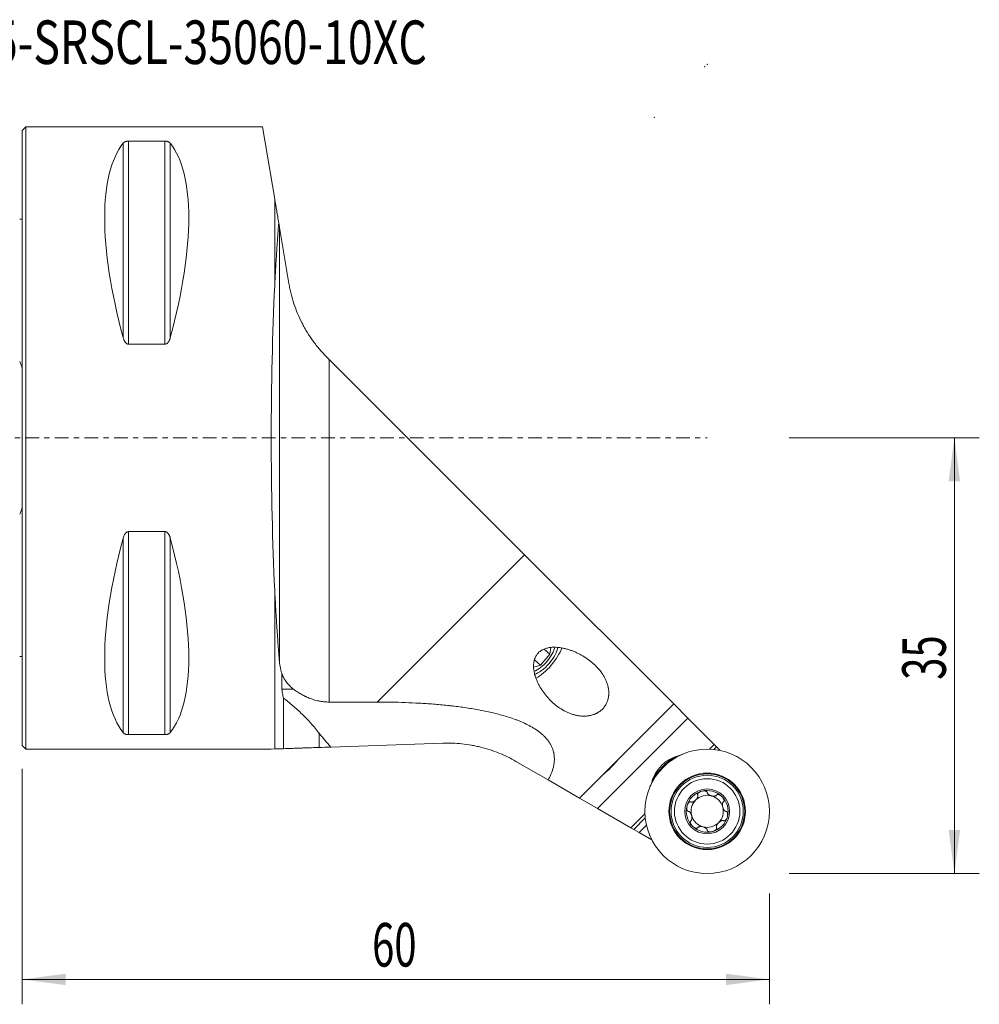
# Model space of a CAD drawing. Units: millimetres. Extents: x -43 to 77, y -46 to 34.
# Drawn here: x 0 to 77, y -46 to 34 of the extents above; entities that cross this region are included whole.
import ezdxf

# ---------------------------------------------------------------- set-up
doc = ezdxf.new("R2010")
doc.units = ezdxf.units.MM
doc.linetypes.add('CENTER', pattern=[47.5, 22, -8.5, 8.5, -8.5])
for name, color, linetype in [('1', 4, 'Continuous'), ('2', 7, 'Continuous'), ('SK1', 4, 'Continuous'), ('SK2', 7, 'Continuous'), ('SK4', 2, 'CENTER'), ('SK6', 5, 'Continuous')]:
    doc.layers.add(name, color=color, linetype=linetype)
doc.styles.add('iso_b_vert', font='simplex.shx')
doc.dimstyles.get("Standard").update_dxf_attribs({"dimtxt": 0.18, "dimasz": 0.18, "dimexe": 0.18, "dimexo": 0.0625, "dimgap": 0.09, "dimtad": 1, "dimzin": 0, "dimdsep": 52, "dimtxsty": 'Standard', "dimcen": 0.09, "dimadec": 0, "dimazin": 0, "dimtfac": 1, "dimtdec": 4, "dimtofl": 0, "dimtmove": 0, "dimatfit": 3, "dimfxl": 1, "dimtolj": 1, "dimtzin": 0, "dimarcsym": 0})

# ---------------------------------------------------------------- blocks, each defined once
blk = doc.blocks.new('_U0')
at = {"layer": '2', "lineweight": 13}
for p, q in [((0, -26.5875), (0, -45.5)), ((60, -36.5875), (60, -45.5)), ((60, -43.5), (0, -43.5))]:
    blk.add_line(p, q, dxfattribs=at)
at = {"layer": '2', "lineweight": 18}
for points in [[(0, -43.5), (3.499998, -43.039216), (3.500002, -43.960784)], [(60, -43.5), (56.500002, -43.960784), (56.499998, -43.039216)]]:
    blk.add_solid(points, dxfattribs=at)
at = {"layer": '2', "lineweight": 18, "insert": (28.095034, -42.467366), "char_height": 3.5, "attachment_point": 7, "line_spacing_factor": 1.084337, "style": 'iso_b_vert'}
blk.add_mtext('\\W0.6740;60', dxfattribs=at)
blk = doc.blocks.new('_U1')
at = {"layer": 'SK2', "lineweight": 13}
for p, q in [((-1.5875, 25), (-39.85, 25)), ((-37.85, -25), (-37.85, 25)), ((-1.5875, -25), (-39.85, -25))]:
    blk.add_line(p, q, dxfattribs=at)
at = {"layer": 'SK2', "lineweight": 18}
for points in [[(-37.85, 25), (-37.389216, 21.500002), (-38.310784, 21.499998)], [(-37.85, -25), (-38.310784, -21.500002), (-37.389216, -21.499998)]]:
    blk.add_solid(points, dxfattribs=at)
at = {"layer": 'SK2', "lineweight": 18, "insert": (-38.539634, -1.932966), "char_height": 3.5, "attachment_point": 7, "rotation": 90, "line_spacing_factor": 1.084337, "style": 'iso_b_vert'}
blk.add_mtext('\\W0.6740;50', dxfattribs=at)
blk = doc.blocks.new('_U2')
at = {"layer": '2', "lineweight": 13}
for p, q in [((61.5875, 0), (76.85, 0)), ((74.85, 0), (74.85, -35)), ((61.5875, -35), (76.85, -35))]:
    blk.add_line(p, q, dxfattribs=at)
at = {"layer": '2', "lineweight": 18}
for points in [[(74.85, 0), (75.310784, -3.499998), (74.389216, -3.500002)], [(74.85, -35), (74.389216, -31.500002), (75.310784, -31.499998)]]:
    blk.add_solid(points, dxfattribs=at)
at = {"layer": '2', "lineweight": 18, "insert": (74.160366, -19.432966), "char_height": 3.5, "attachment_point": 7, "rotation": 90, "line_spacing_factor": 1.084337, "style": 'iso_b_vert'}
blk.add_mtext('\\W0.6740;35', dxfattribs=at)

msp = doc.modelspace()

# ---------------------------------------------------------------- linework, layer by layer
at = {"layer": '1', "lineweight": 18}
for p, q in [((0.3, 25), (0, 24.7)), ((0, 24.7), (0, -24.7)), ((0.3, 25), (0.3, -25)), ((19.3, 25), (0.3, 25)), ((20.279, 19.175), (19.3, 25)), ((8.539, 23.839), (11.461, 23.839)), ((20.66, 16.909), (20.6, 17.266)), ((21.417, 12.408), (20.66, 16.909)), ((11.461, 7.53), (8.539, 7.53)), ((24.645, 6.295), (24.487, 6.453)), ((40.326, -9.386), (24.645, 6.295)), ((8.539, -7.53), (11.461, -7.53)), ((40.326, -9.386), (52.313, -21.373)), ((42.375, -17.375), (41.629, -18.256)), ((41.913, -16.984), (42.375, -17.375)), ((42.444, -16.839), (42.375, -17.375)), ((41.137, -17.84), (41.629, -18.256)), ((20.86, -18.974), (20.86, -20.187)), ((41.629, -18.256), (41.069, -18.427)), ((20.988, -24.965), (20.988, -20.901)), ((28.493, -21.22), (24.645, -21.22)), ((44.753, -28.934), (52.313, -21.373)), ((52.313, -21.373), (53.444, -22.505)), ((55.569, -24.629), (53.444, -22.505)), ((11.461, -23.839), (8.539, -23.839)), ((24.77, -24.833), (33.764, -24.519)), ((0, -24.7), (0.3, -25)), ((0.3, -25), (20, -25)), ((20, -25), (20.279, -24.99)), ((55.194, -25.004), (55.569, -24.629)), ((55.746, -24.807), (55.525, -25.028)), ((55.569, -24.629), (55.746, -24.807)), ((55.746, -24.807), (56.052, -25.112)), ((39.648, -25.986), (42.228, -27.476)), ((42.228, -27.476), (44.753, -28.934)), ((46.187, -29.762), (44.753, -28.934)), ((48.881, -31.317), (46.187, -29.762)), ((50.004, -30.194), (48.881, -31.317)), ((49.106, -31.447), (50.028, -30.525)), ((49.106, -31.447), (48.881, -31.317)), ((49.535, -31.695), (49.106, -31.447)), ((50.124, -31.106), (49.535, -31.695)), ((49.535, -31.695), (50.551, -32.281))]:
    msp.add_line(p, q, dxfattribs=at)
at = {"layer": '1', "lineweight": 13}
for p, q in [((8.539, 23.839), (8.539, 7.53)), ((11.461, 23.839), (11.461, 7.53)), ((8.106, 23.667), (8.106, 8.056)), ((11.894, 23.667), (11.894, 8.056)), ((20.279, 19.175), (20.279, 12.222)), ((20.66, -17.986), (20.66, 16.909)), ((24.645, 6.295), (24.645, -21.22)), ((8.539, -7.53), (8.539, -23.839)), ((11.461, -7.53), (11.461, -23.839)), ((8.106, -8.056), (8.106, -23.667)), ((11.894, -8.056), (11.894, -23.667)), ((40.326, -9.386), (28.493, -21.22)), ((20.279, -12.222), (20.279, -24.99)), ((21.79, -20.187), (20.86, -20.187)), ((53.444, -22.505), (46.187, -29.762)), ((23.857, -23.731), (23.857, -24.865))]:
    msp.add_line(p, q, dxfattribs=at)
at = {"layer": '1', "lineweight": 18}
for radius in [5, 3.071, 2.625, 1.8]:
    msp.add_circle((55, -30), radius, dxfattribs=at)
at = {"layer": '1', "lineweight": 13}
for radius in [3.012, 2.897]:
    msp.add_circle((55, -30), radius, dxfattribs=at)
at = {"layer": '1', "lineweight": 18}
for centre, radius, start, end in [((53.444, -28.444), 3, 103.19609, 166.80391), ((55, -30), 5.072, 120.07993, 149.9201), ((54.806, -29.806), 4.746, 112.01521, 115.53969), ((54.806, -29.806), 4.746, 154.46032, 157.98479), ((55, -30), 1.676, 105, 165), ((55, -30), 1.676, 45, 105), ((55, -30), 1.29, 135, 195), ((55, -30), 1.29, 75, 135), ((55, -30), 1.29, 15, 75), ((55, -30), 1.676, 345, 45), ((55, -30), 1.676, 165, 225), ((55, -30), 1.29, 315, 15), ((55, -30), 1.29, 195, 255), ((55, -30), 1.676, 285, 345), ((55, -30), 1.676, 225, 285), ((55, -30), 1.29, 255, 315)]:
    msp.add_arc(centre, radius, start, end, dxfattribs=at)
for centre, major_axis, ratio, start_param, end_param in [((21.056, 0), (11.709, -24.677), 0.341999, -2.97438, -2.05976), ((-1.056, 0), (11.709, 24.677), 0.341999, -1.081833, -0.167213), ((22.187, 0), (0, 25), 0.087489, 1.05998, 2.081613), ((21.056, 0), (11.709, 24.677), 0.341999, 2.05976, 2.97438), ((-1.056, 0), (11.709, -24.677), 0.341999, 0.167213, 1.081833), ((41.859, -17.695), (-1.066, -1.26), 0.37267, 0.494899, 2.60438), ((41.859, -17.695), (-1.453, -1.718), 0.37267, 0.76056, 2.349715), ((41.717, -17.575), (0.969, 1.145), 0.37267, -1.570796, -0.572457), ((41.717, -17.575), (0.969, 1.145), 0.37267, -2.610663, -1.570796)]:
    msp.add_ellipse(centre, major_axis=major_axis, ratio=ratio, start_param=start_param, end_param=end_param, dxfattribs=at)
for points, knots in [([(8.106, 23.667), (8.121, 23.686), (8.14, 23.705), (8.174, 23.732), (8.186, 23.741), (8.213, 23.759), (8.228, 23.767), (8.253, 23.78), (8.262, 23.784), (8.28, 23.791), (8.29, 23.795), (8.32, 23.806), (8.342, 23.813), (8.391, 23.825), (8.418, 23.83), (8.454, 23.834), (8.462, 23.835), (8.477, 23.837), (8.484, 23.837), (8.507, 23.839), (8.523, 23.839), (8.539, 23.839)], [0, 0, 0, 0, 0.25, 0.25, 0.375, 0.375, 0.5, 0.5, 0.5625, 0.5625, 0.625, 0.625, 0.75, 0.75, 0.875, 0.875, 0.90625, 0.90625, 0.9375, 0.9375, 1, 1, 1, 1]), ([(11.461, 23.839), (11.477, 23.839), (11.493, 23.839), (11.524, 23.837), (11.539, 23.835), (11.561, 23.833), (11.568, 23.832), (11.582, 23.83), (11.589, 23.828), (11.609, 23.825), (11.622, 23.822), (11.646, 23.816), (11.657, 23.813), (11.679, 23.806), (11.69, 23.803), (11.72, 23.792), (11.738, 23.784), (11.763, 23.771), (11.771, 23.767), (11.786, 23.759), (11.794, 23.754), (11.814, 23.741), (11.826, 23.732), (11.86, 23.705), (11.879, 23.686), (11.894, 23.667)], [0, 0, 0, 0, 0.0625, 0.0625, 0.125, 0.125, 0.15625, 0.15625, 0.1875, 0.1875, 0.25, 0.25, 0.3125, 0.3125, 0.375, 0.375, 0.5, 0.5, 0.5625, 0.5625, 0.625, 0.625, 0.75, 0.75, 1, 1, 1, 1]), ([(20.6, 17.266), (20.572, 17.432), (20.545, 17.596), (20.49, 17.922), (20.463, 18.083), (20.383, 18.56), (20.33, 18.872), (20.279, 19.175)], [0, 0, 0, 0, 0.25, 0.25, 0.5, 0.5, 1, 1, 1, 1]), ([(20.279, 12.222), (20.302, 12.678), (20.325, 13.124), (20.374, 14), (20.4, 14.429), (20.453, 15.269), (20.488, 15.784), (20.525, 16.286), (20.54, 16.485), (20.547, 16.584), (20.569, 16.88), (20.585, 17.074), (20.6, 17.266)], [0, 0, 0, 0, 0.25, 0.25, 0.5, 0.5, 0.75, 0.8125, 0.8125, 0.875, 0.875, 1, 1, 1, 1]), ([(24.487, 6.453), (24.382, 6.558), (24.279, 6.664), (24.081, 6.88), (23.985, 6.988), (23.703, 7.319), (23.526, 7.544), (23.192, 8.005), (23.035, 8.241), (22.813, 8.602), (22.706, 8.785), (22.604, 8.971), (22.537, 9.095), (22.504, 9.158), (22.343, 9.473), (22.225, 9.727), (22.01, 10.242), (21.912, 10.503), (21.737, 11.031), (21.659, 11.299), (21.557, 11.709), (21.494, 11.984), (21.441, 12.265), (21.417, 12.408)], [0, 0, 0, 0, 0.0625, 0.0625, 0.125, 0.125, 0.25, 0.25, 0.375, 0.375, 0.4375, 0.46875, 0.46875, 0.5, 0.5, 0.625, 0.625, 0.75, 0.75, 0.875, 0.875, 0.9375, 1, 1, 1, 1]), ([(8.539, 7.53), (8.523, 7.53), (8.507, 7.531), (8.476, 7.537), (8.461, 7.542), (8.439, 7.55), (8.432, 7.553), (8.418, 7.56), (8.411, 7.564), (8.391, 7.575), (8.378, 7.584), (8.354, 7.602), (8.343, 7.612), (8.321, 7.633), (8.31, 7.644), (8.28, 7.679), (8.262, 7.703), (8.237, 7.741), (8.229, 7.754), (8.214, 7.78), (8.206, 7.793), (8.186, 7.833), (8.174, 7.86), (8.14, 7.942), (8.121, 7.998), (8.106, 8.056)], [0, 0, 0, 0, 0.0625, 0.0625, 0.125, 0.125, 0.15625, 0.15625, 0.1875, 0.1875, 0.25, 0.25, 0.3125, 0.3125, 0.375, 0.375, 0.5, 0.5, 0.5625, 0.5625, 0.625, 0.625, 0.75, 0.75, 1, 1, 1, 1]), ([(11.894, 8.056), (11.879, 7.998), (11.86, 7.942), (11.826, 7.859), (11.814, 7.832), (11.787, 7.779), (11.772, 7.753), (11.747, 7.716), (11.738, 7.703), (11.72, 7.679), (11.71, 7.667), (11.68, 7.633), (11.658, 7.612), (11.609, 7.574), (11.582, 7.559), (11.546, 7.544), (11.538, 7.542), (11.523, 7.538), (11.516, 7.536), (11.493, 7.531), (11.477, 7.53), (11.461, 7.53)], [0, 0, 0, 0, 0.25, 0.25, 0.375, 0.375, 0.5, 0.5, 0.5625, 0.5625, 0.625, 0.625, 0.75, 0.75, 0.875, 0.875, 0.90625, 0.90625, 0.9375, 0.9375, 1, 1, 1, 1]), ([(8.106, -8.056), (8.121, -7.998), (8.14, -7.942), (8.174, -7.859), (8.186, -7.832), (8.213, -7.779), (8.228, -7.753), (8.253, -7.716), (8.262, -7.703), (8.28, -7.679), (8.29, -7.667), (8.32, -7.633), (8.342, -7.612), (8.391, -7.574), (8.418, -7.559), (8.454, -7.544), (8.462, -7.542), (8.477, -7.538), (8.484, -7.536), (8.507, -7.531), (8.523, -7.53), (8.539, -7.53)], [0, 0, 0, 0, 0.25, 0.25, 0.375, 0.375, 0.5, 0.5, 0.5625, 0.5625, 0.625, 0.625, 0.75, 0.75, 0.875, 0.875, 0.90625, 0.90625, 0.9375, 0.9375, 1, 1, 1, 1]), ([(11.461, -7.53), (11.477, -7.53), (11.493, -7.531), (11.524, -7.537), (11.539, -7.542), (11.561, -7.55), (11.568, -7.553), (11.582, -7.56), (11.589, -7.564), (11.609, -7.575), (11.622, -7.584), (11.646, -7.602), (11.657, -7.612), (11.679, -7.633), (11.69, -7.644), (11.72, -7.679), (11.738, -7.703), (11.763, -7.741), (11.771, -7.754), (11.786, -7.78), (11.794, -7.793), (11.814, -7.833), (11.826, -7.86), (11.86, -7.942), (11.879, -7.998), (11.894, -8.056)], [0, 0, 0, 0, 0.0625, 0.0625, 0.125, 0.125, 0.15625, 0.15625, 0.1875, 0.1875, 0.25, 0.25, 0.3125, 0.3125, 0.375, 0.375, 0.5, 0.5, 0.5625, 0.5625, 0.625, 0.625, 0.75, 0.75, 1, 1, 1, 1]), ([(20.66, -17.986), (20.623, -17.556), (20.587, -17.114), (20.518, -16.204), (20.485, -15.736), (20.437, -15.015), (20.414, -14.65), (20.391, -14.277), (20.376, -14.027), (20.369, -13.901), (20.333, -13.268), (20.305, -12.751), (20.279, -12.222)], [0, 0, 0, 0, 0.25, 0.25, 0.5, 0.5, 0.625, 0.6875, 0.6875, 0.75, 0.75, 1, 1, 1, 1]), ([(42.719, -21.369), (42.754, -21.399), (42.79, -21.428), (42.862, -21.486), (42.899, -21.514), (43.009, -21.597), (43.083, -21.65), (43.312, -21.803), (43.47, -21.895), (43.676, -21.998), (43.718, -22.018), (43.801, -22.056), (43.843, -22.075), (43.97, -22.127), (44.056, -22.159), (44.229, -22.216), (44.317, -22.242), (44.494, -22.285), (44.584, -22.303), (44.699, -22.321), (44.722, -22.324), (44.768, -22.33), (44.791, -22.333), (44.86, -22.34), (44.907, -22.344), (45.046, -22.352), (45.139, -22.352), (45.324, -22.343), (45.417, -22.334), (45.534, -22.314), (45.557, -22.31), (45.604, -22.301), (45.627, -22.296), (45.697, -22.28), (45.743, -22.267), (45.88, -22.226), (45.969, -22.193), (46.079, -22.142), (46.1, -22.131), (46.144, -22.109), (46.165, -22.098), (46.229, -22.063), (46.27, -22.037), (46.391, -21.957), (46.467, -21.898), (46.556, -21.815), (46.574, -21.798), (46.609, -21.763), (46.625, -21.745), (46.675, -21.692), (46.706, -21.654), (46.794, -21.54), (46.846, -21.459), (46.914, -21.331), (46.935, -21.287), (46.973, -21.198), (46.99, -21.154), (47.035, -21.019), (47.058, -20.927), (47.078, -20.81), (47.081, -20.787), (47.088, -20.74), (47.09, -20.716), (47.097, -20.646), (47.1, -20.599), (47.104, -20.459), (47.1, -20.367), (47.086, -20.229), (47.077, -20.161), (47.065, -20.092), (47.056, -20.047), (47.051, -20.024), (47.026, -19.911), (47.002, -19.823), (46.944, -19.65), (46.911, -19.565), (46.837, -19.398), (46.797, -19.316), (46.731, -19.195), (46.708, -19.156), (46.661, -19.077), (46.637, -19.038), (46.512, -18.847), (46.402, -18.702), (46.164, -18.427), (46.036, -18.296), (45.866, -18.14), (45.831, -18.109), (45.762, -18.048), (45.726, -18.019), (45.619, -17.931), (45.546, -17.874), (45.324, -17.71), (45.17, -17.609), (44.852, -17.42), (44.688, -17.334), (44.434, -17.215), (44.347, -17.178), (44.172, -17.107), (44.083, -17.074), (43.905, -17.014), (43.815, -16.986), (43.633, -16.936), (43.542, -16.914), (43.357, -16.875), (43.263, -16.859), (43.122, -16.84), (43.074, -16.835), (42.979, -16.826), (42.931, -16.822), (42.787, -16.815), (42.691, -16.815), (42.5, -16.824), (42.405, -16.834), (42.263, -16.858), (42.215, -16.868), (42.121, -16.891), (42.074, -16.904), (41.936, -16.949), (41.847, -16.987), (41.74, -17.045), (41.719, -17.057), (41.677, -17.082), (41.657, -17.096), (41.596, -17.137), (41.52, -17.196), (41.432, -17.281), (41.384, -17.336), (41.353, -17.374), (41.339, -17.394), (41.267, -17.493), (41.22, -17.577), (41.173, -17.689), (41.164, -17.712), (41.147, -17.758), (41.14, -17.781), (41.118, -17.851), (41.106, -17.898), (41.077, -18.039), (41.066, -18.135), (41.057, -18.328), (41.06, -18.424), (41.076, -18.615), (41.09, -18.709), (41.117, -18.85), (41.127, -18.897), (41.144, -18.966), (41.15, -18.99), (41.162, -19.036), (41.169, -19.059), (41.202, -19.173), (41.232, -19.263), (41.298, -19.44), (41.334, -19.527), (41.413, -19.698), (41.454, -19.783), (41.521, -19.908), (41.544, -19.949), (41.591, -20.031), (41.615, -20.071), (41.737, -20.271), (41.843, -20.424), (42.069, -20.717), (42.189, -20.856), (42.443, -21.123), (42.577, -21.249), (42.719, -21.369)], [0, 0, 0, 0, 0.007812, 0.007812, 0.015625, 0.015625, 0.03125, 0.03125, 0.0625, 0.0625, 0.070312, 0.070312, 0.078125, 0.078125, 0.09375, 0.09375, 0.109375, 0.109375, 0.125, 0.125, 0.128906, 0.128906, 0.132812, 0.132812, 0.140625, 0.140625, 0.15625, 0.15625, 0.171875, 0.171875, 0.175781, 0.175781, 0.179687, 0.179687, 0.1875, 0.1875, 0.203125, 0.203125, 0.207031, 0.207031, 0.210937, 0.210937, 0.21875, 0.21875, 0.234375, 0.234375, 0.238281, 0.238281, 0.242187, 0.242187, 0.25, 0.25, 0.265625, 0.265625, 0.273437, 0.273437, 0.28125, 0.28125, 0.296875, 0.296875, 0.300781, 0.300781, 0.304688, 0.304688, 0.3125, 0.3125, 0.328125, 0.328125, 0.335938, 0.339844, 0.339844, 0.34375, 0.34375, 0.359375, 0.359375, 0.375, 0.375, 0.390625, 0.390625, 0.398437, 0.398437, 0.40625, 0.40625, 0.4375, 0.4375, 0.46875, 0.46875, 0.476562, 0.476562, 0.484375, 0.484375, 0.5, 0.5, 0.53125, 0.53125, 0.5625, 0.5625, 0.578125, 0.578125, 0.59375, 0.59375, 0.609375, 0.609375, 0.625, 0.625, 0.640625, 0.640625, 0.648437, 0.648437, 0.65625, 0.65625, 0.671875, 0.671875, 0.6875, 0.6875, 0.695313, 0.695313, 0.703125, 0.703125, 0.71875, 0.71875, 0.722656, 0.722656, 0.726563, 0.726563, 0.734375, 0.742188, 0.746094, 0.746094, 0.75, 0.75, 0.765625, 0.765625, 0.769531, 0.769531, 0.773438, 0.773438, 0.78125, 0.78125, 0.796875, 0.796875, 0.8125, 0.8125, 0.828125, 0.828125, 0.835938, 0.835938, 0.839844, 0.839844, 0.84375, 0.84375, 0.859375, 0.859375, 0.875, 0.875, 0.890625, 0.890625, 0.898438, 0.898438, 0.90625, 0.90625, 0.9375, 0.9375, 0.96875, 0.96875, 1, 1, 1, 1]), ([(20.86, -18.974), (20.835, -18.891), (20.811, -18.808), (20.768, -18.642), (20.749, -18.56), (20.715, -18.396), (20.701, -18.314), (20.677, -18.151), (20.667, -18.069), (20.66, -17.986)], [0, 0, 0, 0, 0.25, 0.25, 0.5, 0.5, 0.75, 0.75, 1, 1, 1, 1]), ([(20.86, -18.974), (20.905, -19.088), (20.957, -19.2), (21.033, -19.336), (21.049, -19.363), (21.081, -19.417), (21.098, -19.443), (21.15, -19.523), (21.186, -19.575), (21.302, -19.728), (21.387, -19.825), (21.575, -20.013), (21.677, -20.102), (21.79, -20.187)], [0, 0, 0, 0, 0.25, 0.25, 0.3125, 0.3125, 0.375, 0.375, 0.5, 0.5, 0.75, 0.75, 1, 1, 1, 1]), ([(20.988, -20.901), (20.951, -20.776), (20.919, -20.654), (20.885, -20.476), (20.876, -20.417), (20.863, -20.301), (20.86, -20.244), (20.86, -20.187)], [0, 0, 0, 0, 0.5, 0.5, 0.75, 0.75, 1, 1, 1, 1]), ([(24.645, -21.22), (24.503, -21.22), (24.362, -21.212), (24.153, -21.19), (24.049, -21.176), (23.946, -21.159), (23.877, -21.146), (23.843, -21.14), (23.673, -21.104), (23.542, -21.07), (23.286, -20.992), (23.161, -20.947), (22.98, -20.875), (22.92, -20.849), (22.832, -20.81), (22.802, -20.797), (22.745, -20.769), (22.716, -20.756), (22.575, -20.686), (22.467, -20.628), (22.259, -20.508), (22.16, -20.446), (21.969, -20.319), (21.877, -20.254), (21.79, -20.187)], [0, 0, 0, 0, 0.125, 0.125, 0.1875, 0.21875, 0.21875, 0.25, 0.25, 0.375, 0.375, 0.5, 0.5, 0.5625, 0.5625, 0.59375, 0.59375, 0.625, 0.625, 0.75, 0.75, 0.875, 0.875, 1, 1, 1, 1]), ([(20.988, -20.901), (21.243, -21.097), (21.495, -21.303), (21.991, -21.732), (22.236, -21.956), (22.717, -22.425), (22.953, -22.669), (23.414, -23.181), (23.639, -23.449), (23.857, -23.731)], [0, 0, 0, 0, 0.25, 0.25, 0.5, 0.5, 0.75, 0.75, 1, 1, 1, 1]), ([(42.228, -27.476), (42.252, -27.435), (42.275, -27.393), (42.319, -27.309), (42.341, -27.267), (42.404, -27.14), (42.443, -27.055), (42.55, -26.797), (42.609, -26.621), (42.674, -26.352), (42.692, -26.261), (42.709, -26.146), (42.712, -26.123), (42.717, -26.077), (42.724, -26.008), (42.729, -25.939), (42.738, -25.711), (42.726, -25.53), (42.688, -25.33), (42.683, -25.307), (42.673, -25.263), (42.658, -25.197), (42.615, -25.045), (42.536, -24.837), (42.454, -24.678), (42.387, -24.561), (42.363, -24.523), (42.314, -24.448), (42.289, -24.411), (42.159, -24.229), (42.042, -24.095), (41.852, -23.907), (41.786, -23.846), (41.684, -23.758), (41.649, -23.729), (41.579, -23.672), (41.543, -23.644), (41.363, -23.507), (41.214, -23.406), (40.906, -23.217), (40.747, -23.13), (40.423, -22.965), (40.257, -22.888), (40.046, -22.797), (40.004, -22.78), (39.919, -22.744), (39.876, -22.727), (39.747, -22.676), (39.661, -22.643), (39.402, -22.547), (39.228, -22.487), (38.878, -22.375), (38.701, -22.322), (38.17, -22.173), (37.812, -22.085), (37.09, -21.927), (36.726, -21.856), (35.994, -21.73), (35.625, -21.674), (35.069, -21.598), (34.883, -21.575), (34.604, -21.541), (34.51, -21.53), (34.324, -21.51), (34.23, -21.499), (33.762, -21.45), (33.388, -21.416), (32.637, -21.357), (32.262, -21.332), (31.51, -21.29), (31.134, -21.273), (30.004, -21.232), (29.249, -21.22), (28.493, -21.22)], [0, 0, 0, 0, 0.007813, 0.007813, 0.015625, 0.015625, 0.03125, 0.03125, 0.0625, 0.0625, 0.078125, 0.078125, 0.082031, 0.082031, 0.085938, 0.09375, 0.09375, 0.125, 0.125, 0.128906, 0.128906, 0.132813, 0.140625, 0.15625, 0.171875, 0.171875, 0.179688, 0.179688, 0.1875, 0.1875, 0.21875, 0.21875, 0.234375, 0.234375, 0.242188, 0.242188, 0.25, 0.25, 0.28125, 0.28125, 0.3125, 0.3125, 0.34375, 0.34375, 0.351563, 0.351563, 0.359375, 0.359375, 0.375, 0.375, 0.40625, 0.40625, 0.4375, 0.4375, 0.5, 0.5, 0.5625, 0.5625, 0.625, 0.625, 0.65625, 0.65625, 0.671875, 0.671875, 0.6875, 0.6875, 0.75, 0.75, 0.8125, 0.8125, 0.875, 0.875, 1, 1, 1, 1]), ([(8.539, -23.839), (8.523, -23.839), (8.507, -23.839), (8.476, -23.837), (8.461, -23.835), (8.439, -23.833), (8.432, -23.832), (8.418, -23.83), (8.411, -23.828), (8.391, -23.825), (8.378, -23.822), (8.354, -23.816), (8.343, -23.813), (8.321, -23.806), (8.31, -23.803), (8.28, -23.792), (8.262, -23.784), (8.237, -23.771), (8.229, -23.767), (8.214, -23.759), (8.206, -23.754), (8.186, -23.741), (8.174, -23.732), (8.14, -23.705), (8.121, -23.686), (8.106, -23.667)], [0, 0, 0, 0, 0.0625, 0.0625, 0.125, 0.125, 0.15625, 0.15625, 0.1875, 0.1875, 0.25, 0.25, 0.3125, 0.3125, 0.375, 0.375, 0.5, 0.5, 0.5625, 0.5625, 0.625, 0.625, 0.75, 0.75, 1, 1, 1, 1]), ([(11.894, -23.667), (11.879, -23.686), (11.86, -23.705), (11.826, -23.732), (11.814, -23.741), (11.787, -23.759), (11.772, -23.767), (11.747, -23.78), (11.738, -23.784), (11.72, -23.791), (11.71, -23.795), (11.68, -23.806), (11.658, -23.813), (11.609, -23.825), (11.582, -23.83), (11.546, -23.834), (11.538, -23.835), (11.523, -23.837), (11.516, -23.837), (11.493, -23.839), (11.477, -23.839), (11.461, -23.839)], [0, 0, 0, 0, 0.25, 0.25, 0.375, 0.375, 0.5, 0.5, 0.5625, 0.5625, 0.625, 0.625, 0.75, 0.75, 0.875, 0.875, 0.90625, 0.90625, 0.9375, 0.9375, 1, 1, 1, 1]), ([(24.77, -24.833), (24.609, -24.651), (24.453, -24.468), (24.148, -24.101), (24, -23.917), (23.857, -23.731)], [0, 0, 0, 0, 0.5, 0.5, 1, 1, 1, 1]), ([(33.764, -24.519), (34.023, -24.51), (34.54, -24.511), (35.309, -24.565), (35.882, -24.646), (36.199, -24.705), (36.326, -24.73), (36.389, -24.743), (36.578, -24.784), (36.703, -24.813), (37.076, -24.906), (37.566, -25.048), (38.28, -25.309), (38.744, -25.515), (39.201, -25.738), (39.426, -25.858), (39.648, -25.986)], [0, 0, 0, 0, 0.125, 0.25, 0.375, 0.40625, 0.40625, 0.4375, 0.4375, 0.5, 0.5, 0.625, 0.75, 0.875, 0.875, 1, 1, 1, 1]), ([(20.988, -24.965), (20.941, -24.967), (20.892, -24.969), (20.79, -24.972), (20.737, -24.974), (20.655, -24.977), (20.627, -24.978), (20.57, -24.98), (20.541, -24.981), (20.496, -24.983), (20.48, -24.983), (20.449, -24.984), (20.432, -24.985), (20.406, -24.986), (20.397, -24.986), (20.379, -24.987), (20.369, -24.987), (20.349, -24.988), (20.338, -24.988), (20.319, -24.989), (20.312, -24.989), (20.301, -24.989), (20.297, -24.99), (20.289, -24.99), (20.284, -24.99), (20.279, -24.99)], [0, 0, 0, 0, 0.25, 0.25, 0.5, 0.5, 0.625, 0.625, 0.75, 0.75, 0.8125, 0.8125, 0.875, 0.875, 0.90625, 0.90625, 0.9375, 0.9375, 0.96875, 0.96875, 0.984375, 0.984375, 0.992188, 0.992188, 1, 1, 1, 1]), ([(23.857, -24.865), (23.659, -24.872), (23.451, -24.879), (23.127, -24.891), (23.017, -24.895), (22.792, -24.902), (22.678, -24.906), (22.444, -24.915), (22.324, -24.919), (22.08, -24.927), (21.955, -24.932), (21.762, -24.938), (21.697, -24.941), (21.564, -24.945), (21.496, -24.948), (21.358, -24.953), (21.287, -24.955), (21.141, -24.96), (21.066, -24.963), (20.988, -24.965)], [0, 0, 0, 0, 0.25, 0.25, 0.375, 0.375, 0.5, 0.5, 0.625, 0.625, 0.75, 0.75, 0.8125, 0.8125, 0.875, 0.875, 0.9375, 0.9375, 1, 1, 1, 1]), ([(47.961, -25.725), (47.936, -25.751), (47.91, -25.777), (47.858, -25.833), (47.832, -25.862), (47.753, -25.952), (47.699, -26.015), (47.627, -26.097), (47.613, -26.114), (47.583, -26.147), (47.568, -26.164), (47.524, -26.215), (47.494, -26.248), (47.401, -26.349), (47.338, -26.416), (47.255, -26.498), (47.238, -26.515), (47.205, -26.547), (47.188, -26.564), (47.138, -26.611), (47.105, -26.643), (47.004, -26.735), (46.937, -26.793), (46.855, -26.865), (46.839, -26.879), (46.806, -26.907), (46.79, -26.921), (46.743, -26.962), (46.712, -26.989), (46.623, -27.068), (46.567, -27.119), (46.517, -27.169)], [0, 0, 0, 0, 0.0625, 0.0625, 0.125, 0.125, 0.25, 0.25, 0.28125, 0.28125, 0.3125, 0.3125, 0.375, 0.375, 0.5, 0.5, 0.53125, 0.53125, 0.5625, 0.5625, 0.625, 0.625, 0.75, 0.75, 0.78125, 0.78125, 0.8125, 0.8125, 0.875, 0.875, 1, 1, 1, 1]), ([(54.252, -28.703), (54.247, -28.696), (54.242, -28.687), (54.235, -28.67), (54.233, -28.66), (54.232, -28.645), (54.232, -28.64), (54.233, -28.63), (54.234, -28.625), (54.237, -28.61), (54.24, -28.601), (54.249, -28.582), (54.255, -28.572), (54.266, -28.555), (54.273, -28.546), (54.287, -28.53), (54.295, -28.522), (54.311, -28.508), (54.319, -28.501), (54.345, -28.48), (54.364, -28.468), (54.402, -28.445), (54.421, -28.435), (54.461, -28.416), (54.482, -28.408), (54.524, -28.393), (54.545, -28.386), (54.566, -28.381)], [0, 0, 0, 0, 0.0625, 0.0625, 0.125, 0.125, 0.15625, 0.15625, 0.1875, 0.1875, 0.25, 0.25, 0.3125, 0.3125, 0.375, 0.375, 0.4375, 0.4375, 0.5, 0.5, 0.625, 0.625, 0.75, 0.75, 0.875, 0.875, 1, 1, 1, 1]), ([(54.566, -28.381), (54.609, -28.369), (54.653, -28.361), (54.719, -28.355), (54.741, -28.354), (54.785, -28.355), (54.807, -28.357), (54.84, -28.361), (54.85, -28.363), (54.872, -28.368), (54.882, -28.371), (54.903, -28.378), (54.913, -28.382), (54.932, -28.391), (54.941, -28.396), (54.953, -28.405), (54.958, -28.408), (54.965, -28.415), (54.973, -28.422), (54.979, -28.43), (54.985, -28.438), (54.988, -28.442), (54.994, -28.456), (54.997, -28.465), (55, -28.484), (55, -28.494), (54.999, -28.503)], [0, 0, 0, 0, 0.25, 0.25, 0.375, 0.375, 0.5, 0.5, 0.5625, 0.5625, 0.625, 0.625, 0.6875, 0.6875, 0.75, 0.75, 0.78125, 0.78125, 0.8125, 0.84375, 0.84375, 0.875, 0.875, 0.9375, 0.9375, 1, 1, 1, 1]), ([(53.381, -29.566), (53.392, -29.523), (53.407, -29.481), (53.435, -29.421), (53.445, -29.402), (53.468, -29.364), (53.48, -29.345), (53.501, -29.32), (53.508, -29.311), (53.522, -29.295), (53.53, -29.287), (53.546, -29.273), (53.555, -29.267), (53.572, -29.255), (53.581, -29.249), (53.595, -29.243), (53.6, -29.241), (53.61, -29.237), (53.62, -29.235), (53.63, -29.233), (53.64, -29.232), (53.645, -29.232), (53.66, -29.233), (53.669, -29.235), (53.687, -29.242), (53.696, -29.247), (53.703, -29.252)], [0, 0, 0, 0, 0.25, 0.25, 0.375, 0.375, 0.5, 0.5, 0.5625, 0.5625, 0.625, 0.625, 0.6875, 0.6875, 0.75, 0.75, 0.78125, 0.78125, 0.8125, 0.84375, 0.84375, 0.875, 0.875, 0.9375, 0.9375, 1, 1, 1, 1]), ([(53.723, -29.257), (53.738, -29.261), (53.754, -29.262), (53.779, -29.261), (53.787, -29.26), (53.803, -29.257), (53.812, -29.256), (53.836, -29.25), (53.852, -29.244), (53.885, -29.232), (53.9, -29.224), (53.932, -29.208), (53.947, -29.199), (53.977, -29.18), (53.992, -29.17), (54.035, -29.137), (54.062, -29.113), (54.1, -29.075), (54.113, -29.062), (54.137, -29.034), (54.148, -29.02), (54.17, -28.992), (54.18, -28.977), (54.199, -28.947), (54.208, -28.932), (54.224, -28.9), (54.232, -28.885), (54.244, -28.853), (54.25, -28.836), (54.256, -28.812), (54.257, -28.804), (54.26, -28.787), (54.261, -28.779), (54.262, -28.754), (54.261, -28.738), (54.257, -28.723)], [0, 0, 0, 0, 0.0625, 0.0625, 0.09375, 0.09375, 0.125, 0.125, 0.1875, 0.1875, 0.25, 0.25, 0.3125, 0.3125, 0.375, 0.375, 0.5, 0.5, 0.5625, 0.5625, 0.625, 0.625, 0.6875, 0.6875, 0.75, 0.75, 0.8125, 0.8125, 0.875, 0.875, 0.90625, 0.90625, 0.9375, 0.9375, 1, 1, 1, 1]), ([(55.005, -28.523), (55.009, -28.538), (55.016, -28.552), (55.03, -28.573), (55.034, -28.58), (55.045, -28.592), (55.05, -28.599), (55.068, -28.617), (55.081, -28.628), (55.108, -28.65), (55.122, -28.66), (55.152, -28.679), (55.167, -28.688), (55.199, -28.704), (55.215, -28.712), (55.265, -28.733), (55.299, -28.744), (55.351, -28.758), (55.369, -28.762), (55.405, -28.769), (55.422, -28.772), (55.458, -28.777), (55.476, -28.778), (55.512, -28.78), (55.529, -28.78), (55.564, -28.779), (55.582, -28.777), (55.616, -28.772), (55.633, -28.768), (55.657, -28.761), (55.665, -28.759), (55.68, -28.753), (55.688, -28.749), (55.71, -28.738), (55.723, -28.729), (55.735, -28.718)], [0, 0, 0, 0, 0.0625, 0.0625, 0.09375, 0.09375, 0.125, 0.125, 0.1875, 0.1875, 0.25, 0.25, 0.3125, 0.3125, 0.375, 0.375, 0.5, 0.5, 0.5625, 0.5625, 0.625, 0.625, 0.6875, 0.6875, 0.75, 0.75, 0.8125, 0.8125, 0.875, 0.875, 0.90625, 0.90625, 0.9375, 0.9375, 1, 1, 1, 1]), ([(55.749, -28.704), (55.753, -28.695), (55.758, -28.687), (55.77, -28.672), (55.777, -28.666), (55.789, -28.658), (55.794, -28.655), (55.803, -28.651), (55.807, -28.649), (55.822, -28.644), (55.832, -28.642), (55.853, -28.641), (55.864, -28.641), (55.885, -28.642), (55.895, -28.644), (55.917, -28.648), (55.927, -28.651), (55.948, -28.657), (55.958, -28.661), (55.989, -28.673), (56.009, -28.683), (56.047, -28.704), (56.066, -28.716), (56.102, -28.742), (56.12, -28.755), (56.153, -28.784), (56.17, -28.799), (56.185, -28.815)], [0, 0, 0, 0, 0.0625, 0.0625, 0.125, 0.125, 0.15625, 0.15625, 0.1875, 0.1875, 0.25, 0.25, 0.3125, 0.3125, 0.375, 0.375, 0.4375, 0.4375, 0.5, 0.5, 0.625, 0.625, 0.75, 0.75, 0.875, 0.875, 1, 1, 1, 1]), ([(56.185, -28.815), (56.217, -28.846), (56.246, -28.88), (56.284, -28.934), (56.296, -28.953), (56.317, -28.991), (56.327, -29.011), (56.339, -29.042), (56.343, -29.052), (56.349, -29.073), (56.352, -29.083), (56.356, -29.105), (56.358, -29.115), (56.359, -29.136), (56.359, -29.147), (56.358, -29.162), (56.357, -29.167), (56.355, -29.178), (56.353, -29.188), (56.349, -29.197), (56.345, -29.206), (56.343, -29.21), (56.335, -29.223), (56.328, -29.23), (56.313, -29.242), (56.305, -29.247), (56.296, -29.251)], [0, 0, 0, 0, 0.25, 0.25, 0.375, 0.375, 0.5, 0.5, 0.5625, 0.5625, 0.625, 0.625, 0.6875, 0.6875, 0.75, 0.75, 0.78125, 0.78125, 0.8125, 0.84375, 0.84375, 0.875, 0.875, 0.9375, 0.9375, 1, 1, 1, 1]), ([(53.503, -29.999), (53.494, -30), (53.484, -30), (53.465, -29.997), (53.456, -29.994), (53.443, -29.988), (53.439, -29.985), (53.43, -29.98), (53.426, -29.976), (53.415, -29.966), (53.408, -29.958), (53.396, -29.941), (53.391, -29.932), (53.382, -29.913), (53.378, -29.903), (53.371, -29.882), (53.368, -29.872), (53.363, -29.85), (53.361, -29.84), (53.357, -29.807), (53.355, -29.785), (53.354, -29.741), (53.355, -29.719), (53.359, -29.675), (53.362, -29.653), (53.37, -29.609), (53.375, -29.587), (53.381, -29.566)], [0, 0, 0, 0, 0.0625, 0.0625, 0.125, 0.125, 0.15625, 0.15625, 0.1875, 0.1875, 0.25, 0.25, 0.3125, 0.3125, 0.375, 0.375, 0.4375, 0.4375, 0.5, 0.5, 0.625, 0.625, 0.75, 0.75, 0.875, 0.875, 1, 1, 1, 1]), ([(53.523, -30.005), (53.538, -30.009), (53.552, -30.016), (53.573, -30.03), (53.58, -30.035), (53.593, -30.045), (53.599, -30.051), (53.617, -30.068), (53.629, -30.081), (53.645, -30.101), (53.65, -30.108), (53.66, -30.122), (53.665, -30.129), (53.688, -30.166), (53.704, -30.198), (53.725, -30.247), (53.732, -30.264), (53.744, -30.299), (53.749, -30.316), (53.758, -30.351), (53.762, -30.369), (53.769, -30.404), (53.772, -30.422), (53.777, -30.458), (53.778, -30.476), (53.78, -30.511), (53.78, -30.529), (53.779, -30.564), (53.777, -30.582), (53.772, -30.616), (53.768, -30.632), (53.761, -30.657), (53.759, -30.665), (53.753, -30.68), (53.749, -30.688), (53.738, -30.71), (53.729, -30.723), (53.718, -30.735)], [0, 0, 0, 0, 0.0625, 0.0625, 0.09375, 0.09375, 0.125, 0.125, 0.1875, 0.1875, 0.21875, 0.21875, 0.25, 0.25, 0.375, 0.375, 0.4375, 0.4375, 0.5, 0.5, 0.5625, 0.5625, 0.625, 0.625, 0.6875, 0.6875, 0.75, 0.75, 0.8125, 0.8125, 0.875, 0.875, 0.90625, 0.90625, 0.9375, 0.9375, 1, 1, 1, 1]), ([(56.282, -29.265), (56.271, -29.277), (56.262, -29.29), (56.251, -29.312), (56.247, -29.32), (56.241, -29.335), (56.239, -29.343), (56.232, -29.367), (56.228, -29.384), (56.223, -29.418), (56.221, -29.436), (56.22, -29.471), (56.22, -29.488), (56.222, -29.524), (56.223, -29.542), (56.23, -29.595), (56.237, -29.631), (56.251, -29.684), (56.256, -29.701), (56.268, -29.735), (56.274, -29.752), (56.288, -29.785), (56.296, -29.801), (56.312, -29.833), (56.321, -29.848), (56.34, -29.878), (56.35, -29.892), (56.372, -29.919), (56.383, -29.932), (56.401, -29.95), (56.407, -29.955), (56.42, -29.966), (56.427, -29.97), (56.448, -29.984), (56.462, -29.991), (56.477, -29.995)], [0, 0, 0, 0, 0.0625, 0.0625, 0.09375, 0.09375, 0.125, 0.125, 0.1875, 0.1875, 0.25, 0.25, 0.3125, 0.3125, 0.375, 0.375, 0.5, 0.5, 0.5625, 0.5625, 0.625, 0.625, 0.6875, 0.6875, 0.75, 0.75, 0.8125, 0.8125, 0.875, 0.875, 0.90625, 0.90625, 0.9375, 0.9375, 1, 1, 1, 1]), ([(56.497, -30.001), (56.506, -30), (56.516, -30), (56.535, -30.003), (56.544, -30.006), (56.557, -30.012), (56.561, -30.015), (56.57, -30.02), (56.574, -30.024), (56.585, -30.034), (56.592, -30.042), (56.604, -30.059), (56.609, -30.068), (56.618, -30.087), (56.622, -30.097), (56.629, -30.118), (56.632, -30.128), (56.637, -30.15), (56.639, -30.16), (56.643, -30.193), (56.645, -30.215), (56.646, -30.259), (56.645, -30.281), (56.641, -30.325), (56.638, -30.347), (56.63, -30.391), (56.625, -30.413), (56.619, -30.434)], [0, 0, 0, 0, 0.0625, 0.0625, 0.125, 0.125, 0.15625, 0.15625, 0.1875, 0.1875, 0.25, 0.25, 0.3125, 0.3125, 0.375, 0.375, 0.4375, 0.4375, 0.5, 0.5, 0.625, 0.625, 0.75, 0.75, 0.875, 0.875, 1, 1, 1, 1]), ([(53.704, -30.749), (53.695, -30.753), (53.687, -30.758), (53.672, -30.77), (53.666, -30.777), (53.658, -30.789), (53.655, -30.794), (53.651, -30.803), (53.649, -30.807), (53.644, -30.822), (53.642, -30.832), (53.641, -30.853), (53.641, -30.864), (53.642, -30.885), (53.644, -30.895), (53.648, -30.917), (53.651, -30.927), (53.657, -30.948), (53.661, -30.958), (53.673, -30.989), (53.683, -31.009), (53.704, -31.047), (53.716, -31.066), (53.742, -31.102), (53.755, -31.12), (53.784, -31.153), (53.799, -31.17), (53.815, -31.185)], [0, 0, 0, 0, 0.0625, 0.0625, 0.125, 0.125, 0.15625, 0.15625, 0.1875, 0.1875, 0.25, 0.25, 0.3125, 0.3125, 0.375, 0.375, 0.4375, 0.4375, 0.5, 0.5, 0.625, 0.625, 0.75, 0.75, 0.875, 0.875, 1, 1, 1, 1]), ([(56.277, -30.743), (56.262, -30.739), (56.246, -30.738), (56.221, -30.739), (56.213, -30.74), (56.197, -30.743), (56.188, -30.744), (56.164, -30.75), (56.148, -30.756), (56.115, -30.768), (56.1, -30.776), (56.068, -30.792), (56.053, -30.801), (56.023, -30.82), (56.008, -30.83), (55.965, -30.863), (55.938, -30.887), (55.9, -30.925), (55.887, -30.938), (55.863, -30.966), (55.852, -30.98), (55.83, -31.008), (55.82, -31.023), (55.801, -31.053), (55.792, -31.068), (55.776, -31.1), (55.768, -31.115), (55.756, -31.147), (55.75, -31.164), (55.744, -31.188), (55.743, -31.196), (55.74, -31.213), (55.739, -31.221), (55.738, -31.246), (55.739, -31.262), (55.743, -31.277)], [0, 0, 0, 0, 0.0625, 0.0625, 0.09375, 0.09375, 0.125, 0.125, 0.1875, 0.1875, 0.25, 0.25, 0.3125, 0.3125, 0.375, 0.375, 0.5, 0.5, 0.5625, 0.5625, 0.625, 0.625, 0.6875, 0.6875, 0.75, 0.75, 0.8125, 0.8125, 0.875, 0.875, 0.90625, 0.90625, 0.9375, 0.9375, 1, 1, 1, 1]), ([(56.619, -30.434), (56.608, -30.477), (56.593, -30.519), (56.565, -30.579), (56.555, -30.598), (56.532, -30.636), (56.52, -30.655), (56.499, -30.68), (56.492, -30.689), (56.478, -30.705), (56.47, -30.713), (56.454, -30.727), (56.445, -30.733), (56.428, -30.745), (56.419, -30.751), (56.405, -30.757), (56.4, -30.759), (56.39, -30.763), (56.38, -30.765), (56.37, -30.767), (56.36, -30.768), (56.355, -30.768), (56.34, -30.767), (56.331, -30.765), (56.313, -30.758), (56.304, -30.753), (56.297, -30.748)], [0, 0, 0, 0, 0.25, 0.25, 0.375, 0.375, 0.5, 0.5, 0.5625, 0.5625, 0.625, 0.625, 0.6875, 0.6875, 0.75, 0.75, 0.78125, 0.78125, 0.8125, 0.84375, 0.84375, 0.875, 0.875, 0.9375, 0.9375, 1, 1, 1, 1]), ([(53.815, -31.185), (53.846, -31.217), (53.88, -31.246), (53.934, -31.284), (53.953, -31.296), (53.991, -31.317), (54.011, -31.327), (54.042, -31.339), (54.052, -31.343), (54.073, -31.349), (54.083, -31.352), (54.105, -31.356), (54.115, -31.358), (54.136, -31.359), (54.147, -31.359), (54.162, -31.358), (54.167, -31.357), (54.178, -31.355), (54.188, -31.353), (54.197, -31.349), (54.206, -31.345), (54.21, -31.343), (54.223, -31.335), (54.23, -31.328), (54.242, -31.313), (54.247, -31.305), (54.251, -31.296)], [0, 0, 0, 0, 0.25, 0.25, 0.375, 0.375, 0.5, 0.5, 0.5625, 0.5625, 0.625, 0.625, 0.6875, 0.6875, 0.75, 0.75, 0.78125, 0.78125, 0.8125, 0.84375, 0.84375, 0.875, 0.875, 0.9375, 0.9375, 1, 1, 1, 1]), ([(54.265, -31.282), (54.277, -31.271), (54.29, -31.262), (54.312, -31.251), (54.32, -31.247), (54.335, -31.241), (54.343, -31.239), (54.367, -31.232), (54.384, -31.228), (54.418, -31.223), (54.436, -31.221), (54.471, -31.22), (54.489, -31.22), (54.524, -31.222), (54.542, -31.223), (54.596, -31.23), (54.632, -31.237), (54.702, -31.256), (54.736, -31.268), (54.785, -31.288), (54.801, -31.296), (54.833, -31.312), (54.848, -31.321), (54.878, -31.34), (54.892, -31.35), (54.912, -31.366), (54.919, -31.371), (54.931, -31.383), (54.938, -31.389), (54.955, -31.407), (54.966, -31.42), (54.979, -31.44), (54.983, -31.448), (54.99, -31.462), (54.993, -31.47), (54.995, -31.477)], [0, 0, 0, 0, 0.0625, 0.0625, 0.09375, 0.09375, 0.125, 0.125, 0.1875, 0.1875, 0.25, 0.25, 0.3125, 0.3125, 0.375, 0.375, 0.5, 0.5, 0.625, 0.625, 0.6875, 0.6875, 0.75, 0.75, 0.8125, 0.8125, 0.84375, 0.84375, 0.875, 0.875, 0.9375, 0.9375, 0.96875, 0.96875, 1, 1, 1, 1]), ([(55.434, -31.619), (55.391, -31.631), (55.347, -31.639), (55.281, -31.645), (55.259, -31.646), (55.215, -31.645), (55.193, -31.643), (55.16, -31.639), (55.15, -31.637), (55.128, -31.632), (55.118, -31.629), (55.097, -31.622), (55.087, -31.618), (55.068, -31.609), (55.059, -31.604), (55.047, -31.595), (55.042, -31.592), (55.035, -31.585), (55.027, -31.578), (55.021, -31.57), (55.015, -31.562), (55.012, -31.558), (55.006, -31.544), (55.003, -31.535), (55, -31.516), (55, -31.506), (55.001, -31.497)], [0, 0, 0, 0, 0.25, 0.25, 0.375, 0.375, 0.5, 0.5, 0.5625, 0.5625, 0.625, 0.625, 0.6875, 0.6875, 0.75, 0.75, 0.78125, 0.78125, 0.8125, 0.84375, 0.84375, 0.875, 0.875, 0.9375, 0.9375, 1, 1, 1, 1]), ([(55.748, -31.297), (55.753, -31.304), (55.758, -31.313), (55.765, -31.33), (55.767, -31.34), (55.768, -31.355), (55.768, -31.36), (55.767, -31.37), (55.766, -31.375), (55.763, -31.39), (55.76, -31.399), (55.751, -31.418), (55.745, -31.428), (55.734, -31.445), (55.727, -31.454), (55.713, -31.47), (55.705, -31.478), (55.689, -31.492), (55.681, -31.499), (55.655, -31.52), (55.636, -31.532), (55.598, -31.555), (55.579, -31.565), (55.539, -31.584), (55.518, -31.592), (55.476, -31.607), (55.455, -31.614), (55.434, -31.619)], [0, 0, 0, 0, 0.0625, 0.0625, 0.125, 0.125, 0.15625, 0.15625, 0.1875, 0.1875, 0.25, 0.25, 0.3125, 0.3125, 0.375, 0.375, 0.4375, 0.4375, 0.5, 0.5, 0.625, 0.625, 0.75, 0.75, 0.875, 0.875, 1, 1, 1, 1])]:
    msp.add_open_spline(points, degree=3, knots=knots, dxfattribs=at)
for points in [[(24.77, -24.833), (24.444, -24.845), (24.139, -24.855), (23.857, -24.865)], [(53.703, -29.252), (53.71, -29.254), (53.716, -29.256), (53.723, -29.257)], [(54.257, -28.723), (54.256, -28.716), (54.254, -28.71), (54.252, -28.703)], [(54.999, -28.503), (55.001, -28.51), (55.003, -28.516), (55.005, -28.523)], [(55.735, -28.718), (55.739, -28.714), (55.744, -28.709), (55.749, -28.704)], [(56.296, -29.251), (56.291, -29.256), (56.286, -29.261), (56.282, -29.265)], [(53.523, -30.005), (53.516, -30.003), (53.51, -30.001), (53.503, -29.999)], [(56.477, -29.995), (56.484, -29.997), (56.49, -29.999), (56.497, -30.001)], [(53.718, -30.735), (53.714, -30.739), (53.709, -30.744), (53.704, -30.749)], [(56.297, -30.748), (56.29, -30.746), (56.284, -30.744), (56.277, -30.743)], [(54.251, -31.296), (54.256, -31.291), (54.261, -31.286), (54.265, -31.282)], [(55.001, -31.497), (54.999, -31.49), (54.997, -31.484), (54.995, -31.477)], [(55.743, -31.277), (55.744, -31.284), (55.746, -31.29), (55.748, -31.297)]]:
    msp.add_open_spline(points, degree=3, dxfattribs=at)
msp.add_point((0, 0), dxfattribs=at)
at = {"layer": '2', "lineweight": 18}
for p in [(54.809, 29.809), (55, 30), (50.757, 25.757)]:
    msp.add_point(p, dxfattribs=at)
at = {"layer": 'SK1', "lineweight": 18}
for p, q in [((0, 17.57), (-0.106, 17.57)), ((-0.106, -17.57), (0, -17.57))]:
    msp.add_line(p, q, dxfattribs=at)
for points, knots in [([(-0.093, 17.57), (-0.108, 17.57), (-0.124, 17.57), (-0.159, 17.569), (-0.178, 17.569), (-0.2, 17.568)], [0, 0, 0, 0, 0.470547, 0.470547, 1, 1, 1, 1]), ([(-0.2, 6.129), (-0.178, 6.086), (-0.159, 6.042), (-0.121, 5.954), (-0.104, 5.909), (-0.055, 5.775), (-0.026, 5.683), (0, 5.591)], [0, 0, 0, 0, 0.25, 0.25, 0.5, 0.5, 1, 1, 1, 1]), ([(0, -5.591), (-0.026, -5.683), (-0.055, -5.775), (-0.104, -5.909), (-0.121, -5.954), (-0.159, -6.042), (-0.178, -6.086), (-0.2, -6.129)], [0, 0, 0, 0, 0.5, 0.5, 0.75, 0.75, 1, 1, 1, 1]), ([(-0.2, -17.568), (-0.178, -17.569), (-0.159, -17.569), (-0.124, -17.57), (-0.108, -17.57), (-0.093, -17.57)], [0, 0, 0, 0, 0.52943, 0.52943, 1, 1, 1, 1])]:
    msp.add_open_spline(points, degree=3, knots=knots, dxfattribs=at)
at = {"layer": 'SK2', "lineweight": 18}
msp.add_point((20.94, 0), dxfattribs=at)
at = {"layer": 'SK4', "lineweight": 13, "ltscale": 0.05}
msp.add_line((-33, 0), (55, 0), dxfattribs=at)

# ---------------------------------------------------------------- texts
at = {"layer": 'SK6', "lineweight": 18, "insert": (-4.643, 30.033), "char_height": 3.5, "attachment_point": 7, "line_spacing_factor": 1.084337, "style": 'iso_b_vert'}
msp.add_mtext('\\W0.7524;C5-SRSCL-35060-10XC', dxfattribs=at)

# ---------------------------------------------------------------- dimensions: what is measured, and where the dimension line sits
at = {"layer": '2', "lineweight": 18}
dim = msp.add_linear_dim(base=(74.85, -35), p1=(60, 0), p2=(60, -35), angle=90, dimstyle='Standard', override={"dimtxt": 3.5, "dimasz": 3.5, "dimexe": 2, "dimexo": 1.5875, "dimgap": 1.75, "dimtad": 1, "dimtih": 0, "dimtoh": 0, "dimdec": 2, "dimlfac": 1, "dimzin": 8, "dimdsep": 46, "dimlunit": 2, "dimpost": '<>', "dimtxsty": 'iso_b_vert', "dimsah": 1, "dimse1": 0, "dimse2": 0, "dimsd1": 0, "dimsd2": 0, "dimclrd": 2, "dimclre": 2, "dimclrt": 2, "dimtol": 0, "dimtm": -0.1, "dimtfac": 1, "dimtdec": 2, "dimtofl": 1, "dimtmove": 0, "dimtzin": 8, "dimlwd": 13, "dimlwe": 13}, dxfattribs=at)
dim.commit()
dim.dimension.update_dxf_attribs({"geometry": '_U2', "text_midpoint": (74.85, -17.5)})
dim = msp.add_linear_dim(base=(0, -43.5), p1=(60, -35), p2=(0, -25), dimstyle='Standard', override={"dimtxt": 3.5, "dimasz": 3.5, "dimexe": 2, "dimexo": 1.5875, "dimgap": 1.75, "dimtad": 1, "dimtih": 1, "dimtoh": 0, "dimdec": 2, "dimlfac": 1, "dimzin": 8, "dimdsep": 46, "dimlunit": 2, "dimpost": '<>', "dimtxsty": 'iso_b_vert', "dimsah": 1, "dimse1": 0, "dimse2": 0, "dimsd1": 0, "dimsd2": 0, "dimclrd": 2, "dimclre": 2, "dimclrt": 2, "dimtol": 0, "dimtm": -0.1, "dimtfac": 1, "dimtdec": 2, "dimtofl": 1, "dimtmove": 0, "dimtzin": 8, "dimlwd": 13, "dimlwe": 13}, dxfattribs=at)
dim.commit()
dim.dimension.update_dxf_attribs({"geometry": '_U0', "text_midpoint": (30, -43.5)})
at = {"layer": 'SK2', "lineweight": 18}
dim = msp.add_linear_dim(base=(-37.85, 25), p1=(0, -25), p2=(0, 25), angle=90, dimstyle='Standard', override={"dimtxt": 3.5, "dimasz": 3.5, "dimexe": 2, "dimexo": 1.5875, "dimgap": 1.75, "dimtad": 1, "dimtih": 0, "dimtoh": 0, "dimdec": 2, "dimlfac": 1, "dimzin": 8, "dimdsep": 46, "dimlunit": 2, "dimpost": '<>', "dimtxsty": 'iso_b_vert', "dimsah": 1, "dimse1": 0, "dimse2": 0, "dimsd1": 0, "dimsd2": 0, "dimclrd": 2, "dimclre": 2, "dimclrt": 2, "dimtol": 0, "dimtm": -0.1, "dimtfac": 1, "dimtdec": 2, "dimtofl": 1, "dimtmove": 0, "dimtzin": 8, "dimlwd": 13, "dimlwe": 13}, dxfattribs=at)
dim.commit()
dim.dimension.update_dxf_attribs({"geometry": '_U1', "text_midpoint": (-37.85, 0)})

doc.saveas('drawing.dxf')
